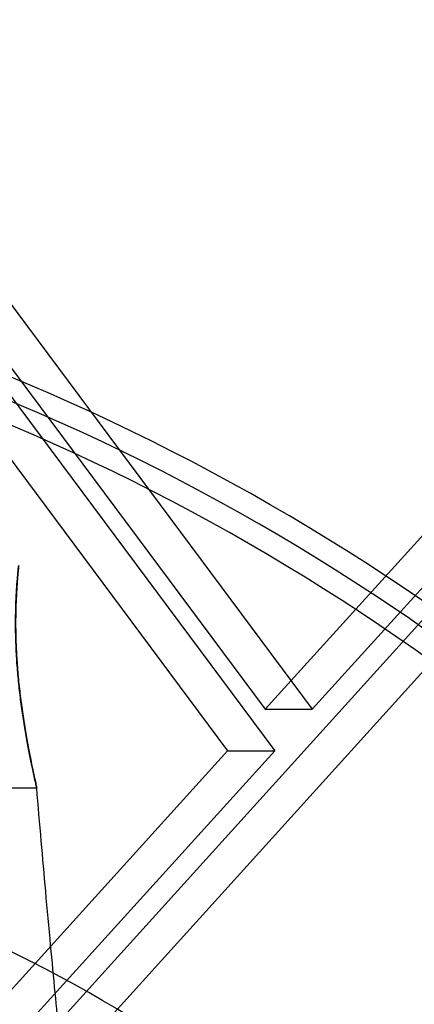
# Model space of a CAD drawing. Units: millimetres. Extents: x 18753 to 26026, y 36041 to 43718.
# Drawn here: x 20767 to 20785, y 40285 to 40330 of the extents above; entities that cross this region are included whole.
import ezdxf

# ---------------------------------------------------------------- set-up
doc = ezdxf.new("R2010")
doc.units = ezdxf.units.MM
doc.header["$LTSCALE"] = 200
doc.layers.add('OTWORY_MONTAŻOWE', color=1, linetype='Continuous')

msp = doc.modelspace()

# ---------------------------------------------------------------- linework, layer by layer
at = {"color": 7, "linetype": 'Continuous', "lineweight": 25}
for p, q in [((20702.561, 40400.555), (20778.487, 40298.536)), ((20704.682, 40400.555), (20780.608, 40298.536)), ((20702.181, 40396.927), (20776.796, 40296.669)), ((20704.302, 40396.927), (20778.918, 40296.669)), ((20778.487, 40298.536), (20858.21, 40386.623)), ((20780.608, 40298.536), (20860.331, 40386.623)), ((20740.058, 40252.269), (20817.679, 40338.033)), ((20742.179, 40252.269), (20819.8, 40338.033)), ((20778.487, 40298.536), (20780.608, 40298.536)), ((20698.141, 40209.761), (20776.796, 40296.669)), ((20700.262, 40209.761), (20778.918, 40296.669)), ((20776.796, 40296.669), (20778.918, 40296.669)), ((20756.499, 40295.007), (20768.211, 40295.007))]:
    msp.add_line(p, q, dxfattribs=at)
for centre, radius, start, end in [((20728.83, 40221.072), 100, 45, 82.0674), ((20728.83, 40221.072), 100, 45, 82.0674), ((20728.83, 40221.072), 99, 45, 82.05237), ((20728.83, 40221.072), 98, 45, 82.03655), ((20739.649, 40231.466), 62.5, 46.83378, 90), ((20739.649, 40231.466), 62.5, 46.83378, 90), ((20739.649, 40231.466), 58.5, 0, 90), ((20739.649, 40231.466), 58.5, 0, 90), ((20739.649, 40231.466), 55, 48.1268, 101.4916)]:
    msp.add_arc(centre, radius, start, end, dxfattribs=at)
for points, knots in [([(20768.211, 40295.007), (20768.209, 40295.02), (20768.203, 40295.047), (20768.157, 40295.257), (20768.084, 40295.59), (20767.989, 40296.042), (20767.876, 40296.607), (20767.752, 40297.267), (20767.626, 40298.015), (20767.508, 40298.82), (20767.407, 40299.67), (20767.331, 40300.519), (20767.283, 40301.358), (20767.263, 40302.142), (20767.266, 40302.871), (20767.288, 40303.512), (20767.32, 40304.064), (20767.354, 40304.5), (20767.383, 40304.814), (20767.4, 40304.991), (20767.404, 40305.027), (20767.392, 40304.921), (20767.367, 40304.676), (20767.334, 40304.302), (20767.3, 40303.803), (20767.272, 40303.2), (20767.259, 40302.5), (20767.267, 40301.738), (20767.302, 40300.924), (20767.363, 40300.098), (20767.45, 40299.265), (20767.556, 40298.459), (20767.677, 40297.685), (20767.803, 40296.975), (20767.926, 40296.341), (20768.034, 40295.813), (20768.122, 40295.405), (20768.194, 40295.082), (20768.205, 40295.035), (20768.211, 40295.007)], [0, 0, 0, 0, 0.025935, 0.052631, 0.078564, 0.105232, 0.131505, 0.158509, 0.185326, 0.212917, 0.239766, 0.267425, 0.293733, 0.320826, 0.346793, 0.373501, 0.39967, 0.426584, 0.452982, 0.480149, 0.506465, 0.53355, 0.559786, 0.586777, 0.613134, 0.640253, 0.666622, 0.693773, 0.719862, 0.746715, 0.772713, 0.799441, 0.825887, 0.853073, 0.879975, 0.907665, 0.934395, 0.961935, 1, 1, 1, 1]), ([(20769.561, 40280.784), (20769.508, 40281.265), (20769.395, 40282.297), (20769.224, 40283.96), (20769.035, 40285.856), (20768.83, 40288.011), (20768.622, 40290.289), (20768.413, 40292.651), (20768.28, 40294.205), (20768.212, 40295.005)], [0, 0, 0, 0, 0.101602, 0.218056, 0.350919, 0.501845, 0.67258, 0.831317, 1, 1, 1, 1])]:
    msp.add_open_spline(points, degree=3, knots=knots, dxfattribs=at)
at = {"layer": 'OTWORY_MONTAŻOWE'}
msp.add_circle((20739.649, 40231.466), 200, dxfattribs=at)

doc.saveas('drawing.dxf')
